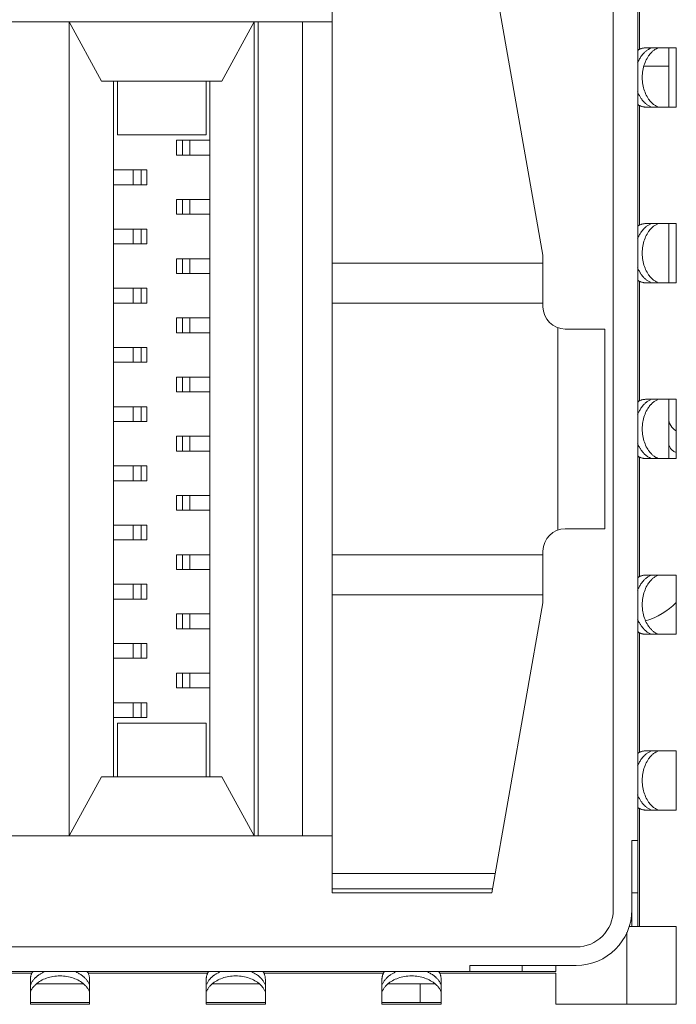
# Model space of a CAD drawing. Units: millimetres. Extents: x -2155 to -1382, y -454 to 66.
# Drawn here: x -1939 to -1930, y -225 to -212 of the extents above; entities that cross this region are included whole.
import ezdxf

# ---------------------------------------------------------------- set-up
doc = ezdxf.new("R2010")
doc.units = ezdxf.units.MM
doc.header["$MEASUREMENT"] = 0
doc.layers.add('cad', color=7, linetype='Continuous')

# ---------------------------------------------------------------- blocks, each defined once
blk = doc.blocks.new('block 10')
at = {"layer": 'cad', "color": 7, "lineweight": 9, "true_color": 0xffffff}
for points in [[(-1930.365, -223.761), (-1930.365, -210.311)], [(-1930.342, -211.906), (-1930.342, -210.311)], [(-1930.695, -210.536), (-1930.695, -223.536)], [(-1934.495, -223.304), (-1934.495, -210.769)], [(-1931.645, -214.686), (-1932.336, -210.769)], [(-1939.645, -211.536), (-1934.495, -211.536)], [(-1938.045, -211.536), (-1937.609, -212.336)], [(-1938.045, -211.536), (-1938.045, -222.536)], [(-1935.982, -212.336), (-1935.545, -211.536)], [(-1935.545, -222.536), (-1935.545, -211.536)], [(-1935.495, -222.536), (-1935.495, -211.536)], [(-1934.895, -222.536), (-1934.895, -211.536)], [(-1930.365, -211.937), (-1930.365, -211.934), (-1930.364, -211.93), (-1930.363, -211.926), (-1930.362, -211.922), (-1930.36, -211.919), (-1930.359, -211.918), (-1930.356, -211.915), (-1930.353, -211.912), (-1930.349, -211.91), (-1930.346, -211.908), (-1930.342, -211.906)], [(-1930.255, -211.886), (-1930.259, -211.886), (-1930.268, -211.887), (-1930.277, -211.888), (-1930.286, -211.889), (-1930.294, -211.89), (-1930.303, -211.892), (-1930.312, -211.895), (-1930.32, -211.897), (-1930.325, -211.899), (-1930.334, -211.902), (-1930.342, -211.906)], [(-1930.307, -211.985), (-1930.304, -211.982), (-1930.301, -211.978), (-1930.298, -211.974), (-1930.295, -211.971), (-1930.292, -211.967), (-1930.289, -211.964), (-1930.286, -211.96), (-1930.283, -211.957), (-1930.28, -211.953), (-1930.276, -211.95)], [(-1930.276, -211.95), (-1930.271, -211.945), (-1930.263, -211.938), (-1930.255, -211.931), (-1930.253, -211.93), (-1930.245, -211.923), (-1930.237, -211.917), (-1930.228, -211.912), (-1930.219, -211.907), (-1930.21, -211.902), (-1930.2, -211.898), (-1930.191, -211.894)], [(-1930.255, -211.886), (-1929.845, -211.886)], [(-1930.218, -211.995), (-1930.215, -211.99), (-1930.211, -211.985), (-1930.208, -211.981), (-1930.204, -211.976), (-1930.2, -211.971), (-1930.197, -211.967), (-1930.193, -211.962), (-1930.189, -211.958), (-1930.185, -211.954), (-1930.181, -211.95)], [(-1930.181, -211.95), (-1930.175, -211.944), (-1930.168, -211.937), (-1930.161, -211.931), (-1930.159, -211.929), (-1930.151, -211.923), (-1930.142, -211.917), (-1930.134, -211.911), (-1930.125, -211.906), (-1930.116, -211.902), (-1930.107, -211.898), (-1930.098, -211.894)], [(-1929.945, -212.686), (-1929.945, -211.886)], [(-1929.845, -212.686), (-1929.845, -211.886)], [(-1930.366, -212.091), (-1930.363, -212.083), (-1930.358, -212.072), (-1930.353, -212.061), (-1930.351, -212.058), (-1930.346, -212.047), (-1930.34, -212.036), (-1930.334, -212.026), (-1930.328, -212.015), (-1930.321, -212.005), (-1930.314, -211.995), (-1930.307, -211.985)], [(-1930.218, -212.578), (-1930.229, -212.561), (-1930.239, -212.544), (-1930.249, -212.526), (-1930.258, -212.507), (-1930.266, -212.487), (-1930.274, -212.467), (-1930.281, -212.446), (-1930.287, -212.425), (-1930.292, -212.403), (-1930.296, -212.381), (-1930.299, -212.358), (-1930.302, -212.335), (-1930.303, -212.312), (-1930.304, -212.288), (-1930.304, -212.286), (-1930.304, -212.284), (-1930.303, -212.261), (-1930.302, -212.238), (-1930.299, -212.215), (-1930.296, -212.192), (-1930.292, -212.17), (-1930.287, -212.148), (-1930.281, -212.126), (-1930.274, -212.106), (-1930.266, -212.085), (-1930.258, -212.066), (-1930.249, -212.047), (-1930.239, -212.029), (-1930.229, -212.011), (-1930.218, -211.995)], [(-1929.945, -212.136), (-1930.282, -212.136)], [(-1935.982, -212.336), (-1937.609, -212.336)], [(-1937.445, -212.336), (-1937.445, -221.736)], [(-1937.395, -213.061), (-1937.395, -212.336)], [(-1936.195, -213.061), (-1936.195, -212.336)], [(-1936.145, -221.736), (-1936.145, -212.336)], [(-1930.314, -212.577), (-1930.317, -212.574), (-1930.323, -212.565), (-1930.329, -212.556), (-1930.332, -212.55), (-1930.338, -212.541), (-1930.343, -212.531), (-1930.348, -212.522), (-1930.353, -212.512), (-1930.357, -212.502), (-1930.362, -212.492), (-1930.366, -212.482)], [(-1930.276, -212.623), (-1930.28, -212.618), (-1930.285, -212.614), (-1930.289, -212.61), (-1930.293, -212.605), (-1930.296, -212.601), (-1930.3, -212.596), (-1930.304, -212.592), (-1930.307, -212.587), (-1930.311, -212.582), (-1930.314, -212.577)], [(-1930.181, -212.623), (-1930.185, -212.619), (-1930.189, -212.615), (-1930.193, -212.61), (-1930.197, -212.606), (-1930.2, -212.601), (-1930.204, -212.597), (-1930.208, -212.592), (-1930.211, -212.588), (-1930.215, -212.583), (-1930.218, -212.578)], [(-1930.342, -212.667), (-1930.345, -212.666), (-1930.348, -212.664), (-1930.351, -212.662), (-1930.351, -212.662), (-1930.354, -212.66), (-1930.356, -212.658), (-1930.358, -212.655), (-1930.36, -212.652), (-1930.362, -212.649), (-1930.364, -212.646), (-1930.364, -212.643)], [(-1930.342, -214.281), (-1930.342, -212.667)], [(-1930.342, -212.667), (-1930.338, -212.669), (-1930.334, -212.671), (-1930.329, -212.672), (-1930.325, -212.674), (-1930.321, -212.675), (-1930.316, -212.677), (-1930.312, -212.678), (-1930.307, -212.679), (-1930.303, -212.68), (-1930.298, -212.682)], [(-1930.298, -212.682), (-1930.294, -212.682), (-1930.29, -212.683), (-1930.286, -212.684), (-1930.281, -212.685), (-1930.277, -212.685), (-1930.273, -212.686), (-1930.268, -212.686), (-1930.264, -212.686), (-1930.26, -212.686), (-1930.255, -212.686)], [(-1930.191, -212.679), (-1930.193, -212.678), (-1930.203, -212.674), (-1930.212, -212.67), (-1930.219, -212.666), (-1930.228, -212.661), (-1930.237, -212.656), (-1930.245, -212.65), (-1930.253, -212.643), (-1930.261, -212.637), (-1930.269, -212.63), (-1930.276, -212.623)], [(-1929.845, -212.686), (-1930.255, -212.686)], [(-1930.098, -212.679), (-1930.1, -212.678), (-1930.11, -212.674), (-1930.119, -212.67), (-1930.125, -212.666), (-1930.134, -212.661), (-1930.142, -212.656), (-1930.151, -212.65), (-1930.159, -212.644), (-1930.166, -212.637), (-1930.174, -212.63), (-1930.181, -212.623)], [(-1937.395, -213.061), (-1936.195, -213.061)], [(-1936.145, -213.136), (-1936.595, -213.136)], [(-1936.595, -213.136), (-1936.595, -213.336)], [(-1936.517, -213.136), (-1936.517, -213.336)], [(-1936.414, -213.336), (-1936.414, -213.136)], [(-1936.145, -213.336), (-1936.595, -213.336)], [(-1936.995, -213.536), (-1937.445, -213.536)], [(-1937.18, -213.536), (-1937.18, -213.736)], [(-1937.073, -213.736), (-1937.073, -213.536)], [(-1936.995, -213.536), (-1936.995, -213.736)], [(-1936.995, -213.736), (-1937.445, -213.736)], [(-1936.145, -213.936), (-1936.595, -213.936)], [(-1936.595, -213.936), (-1936.595, -214.136)], [(-1936.517, -213.936), (-1936.517, -214.136)], [(-1936.414, -214.136), (-1936.414, -213.936)], [(-1936.145, -214.136), (-1936.595, -214.136)], [(-1936.995, -214.336), (-1937.445, -214.336)], [(-1937.18, -214.336), (-1937.18, -214.536)], [(-1937.073, -214.536), (-1937.073, -214.336)], [(-1936.995, -214.336), (-1936.995, -214.536)], [(-1930.365, -214.312), (-1930.365, -214.309), (-1930.364, -214.305), (-1930.363, -214.301), (-1930.362, -214.297), (-1930.36, -214.294), (-1930.359, -214.293), (-1930.356, -214.29), (-1930.353, -214.287), (-1930.349, -214.285), (-1930.346, -214.283), (-1930.342, -214.281)], [(-1930.255, -214.261), (-1930.259, -214.261), (-1930.268, -214.262), (-1930.277, -214.263), (-1930.286, -214.264), (-1930.294, -214.265), (-1930.303, -214.267), (-1930.312, -214.27), (-1930.32, -214.272), (-1930.325, -214.274), (-1930.334, -214.277), (-1930.342, -214.281)], [(-1930.307, -214.36), (-1930.304, -214.357), (-1930.301, -214.353), (-1930.298, -214.349), (-1930.295, -214.346), (-1930.292, -214.342), (-1930.289, -214.339), (-1930.286, -214.335), (-1930.283, -214.332), (-1930.28, -214.328), (-1930.276, -214.325)], [(-1930.276, -214.325), (-1930.271, -214.32), (-1930.263, -214.313), (-1930.255, -214.306), (-1930.253, -214.305), (-1930.245, -214.298), (-1930.237, -214.292), (-1930.228, -214.287), (-1930.219, -214.282), (-1930.21, -214.277), (-1930.2, -214.273), (-1930.191, -214.269)], [(-1930.255, -214.261), (-1929.845, -214.261)], [(-1930.218, -214.37), (-1930.215, -214.365), (-1930.211, -214.36), (-1930.208, -214.356), (-1930.204, -214.351), (-1930.2, -214.346), (-1930.197, -214.342), (-1930.193, -214.337), (-1930.189, -214.333), (-1930.185, -214.329), (-1930.181, -214.325)], [(-1930.181, -214.325), (-1930.175, -214.319), (-1930.168, -214.312), (-1930.161, -214.306), (-1930.159, -214.304), (-1930.151, -214.298), (-1930.142, -214.292), (-1930.134, -214.286), (-1930.125, -214.281), (-1930.116, -214.277), (-1930.107, -214.273), (-1930.098, -214.269)], [(-1929.945, -215.061), (-1929.945, -214.261)], [(-1929.845, -215.061), (-1929.845, -214.261)], [(-1930.366, -214.466), (-1930.363, -214.458), (-1930.358, -214.447), (-1930.353, -214.436), (-1930.351, -214.433), (-1930.346, -214.422), (-1930.34, -214.411), (-1930.334, -214.401), (-1930.328, -214.39), (-1930.321, -214.38), (-1930.314, -214.37), (-1930.307, -214.36)], [(-1930.218, -214.953), (-1930.229, -214.936), (-1930.239, -214.919), (-1930.249, -214.901), (-1930.258, -214.882), (-1930.266, -214.862), (-1930.274, -214.842), (-1930.281, -214.821), (-1930.287, -214.8), (-1930.292, -214.778), (-1930.296, -214.756), (-1930.299, -214.733), (-1930.302, -214.71), (-1930.303, -214.687), (-1930.304, -214.663), (-1930.304, -214.661), (-1930.304, -214.659), (-1930.303, -214.636), (-1930.302, -214.613), (-1930.299, -214.59), (-1930.296, -214.567), (-1930.292, -214.545), (-1930.287, -214.523), (-1930.281, -214.501), (-1930.274, -214.481), (-1930.266, -214.46), (-1930.258, -214.441), (-1930.249, -214.422), (-1930.239, -214.404), (-1930.229, -214.386), (-1930.218, -214.37)], [(-1936.995, -214.536), (-1937.445, -214.536)], [(-1936.145, -214.736), (-1936.595, -214.736)], [(-1936.595, -214.736), (-1936.595, -214.936)], [(-1936.517, -214.736), (-1936.517, -214.936)], [(-1936.414, -214.936), (-1936.414, -214.736)], [(-1931.645, -215.386), (-1931.645, -214.686)], [(-1931.645, -214.796), (-1934.495, -214.796)], [(-1930.314, -214.952), (-1930.317, -214.949), (-1930.323, -214.94), (-1930.329, -214.931), (-1930.332, -214.925), (-1930.338, -214.916), (-1930.343, -214.906), (-1930.348, -214.897), (-1930.353, -214.887), (-1930.357, -214.877), (-1930.362, -214.867), (-1930.366, -214.857)], [(-1936.145, -214.936), (-1936.595, -214.936)], [(-1930.276, -214.998), (-1930.28, -214.993), (-1930.285, -214.989), (-1930.289, -214.985), (-1930.293, -214.98), (-1930.296, -214.976), (-1930.3, -214.971), (-1930.304, -214.967), (-1930.307, -214.962), (-1930.311, -214.957), (-1930.314, -214.952)], [(-1930.191, -215.054), (-1930.193, -215.053), (-1930.203, -215.049), (-1930.212, -215.045), (-1930.219, -215.041), (-1930.228, -215.036), (-1930.237, -215.031), (-1930.245, -215.025), (-1930.253, -215.018), (-1930.261, -215.012), (-1930.269, -215.005), (-1930.276, -214.998)], [(-1930.181, -214.998), (-1930.185, -214.994), (-1930.189, -214.99), (-1930.193, -214.985), (-1930.197, -214.981), (-1930.2, -214.976), (-1930.204, -214.972), (-1930.208, -214.967), (-1930.211, -214.963), (-1930.215, -214.958), (-1930.218, -214.953)], [(-1930.098, -215.054), (-1930.1, -215.053), (-1930.11, -215.049), (-1930.119, -215.045), (-1930.125, -215.041), (-1930.134, -215.036), (-1930.142, -215.031), (-1930.151, -215.025), (-1930.159, -215.019), (-1930.166, -215.012), (-1930.174, -215.005), (-1930.181, -214.998)], [(-1936.995, -215.136), (-1937.445, -215.136)], [(-1937.18, -215.136), (-1937.18, -215.336)], [(-1937.073, -215.336), (-1937.073, -215.136)], [(-1936.995, -215.136), (-1936.995, -215.336)], [(-1930.342, -215.042), (-1930.345, -215.041), (-1930.348, -215.039), (-1930.351, -215.037), (-1930.351, -215.037), (-1930.354, -215.035), (-1930.356, -215.033), (-1930.358, -215.03), (-1930.36, -215.027), (-1930.362, -215.024), (-1930.364, -215.021), (-1930.364, -215.018)], [(-1930.342, -216.656), (-1930.342, -215.042)], [(-1930.342, -215.042), (-1930.338, -215.044), (-1930.334, -215.046), (-1930.329, -215.047), (-1930.325, -215.049), (-1930.321, -215.05), (-1930.316, -215.052), (-1930.312, -215.053), (-1930.307, -215.054), (-1930.303, -215.055), (-1930.298, -215.057)], [(-1930.298, -215.057), (-1930.294, -215.057), (-1930.29, -215.058), (-1930.286, -215.059), (-1930.281, -215.06), (-1930.277, -215.06), (-1930.273, -215.061), (-1930.268, -215.061), (-1930.264, -215.061), (-1930.26, -215.061), (-1930.255, -215.061)], [(-1929.845, -215.061), (-1930.255, -215.061)], [(-1936.995, -215.336), (-1937.445, -215.336)], [(-1934.495, -215.336), (-1931.645, -215.336)], [(-1936.145, -215.536), (-1936.595, -215.536)], [(-1936.595, -215.536), (-1936.595, -215.736)], [(-1936.517, -215.536), (-1936.517, -215.736)], [(-1936.414, -215.736), (-1936.414, -215.536)], [(-1931.445, -218.404), (-1931.445, -215.669)], [(-1936.145, -215.736), (-1936.595, -215.736)], [(-1930.811, -215.686), (-1931.345, -215.686)], [(-1930.811, -215.686), (-1930.811, -218.386)], [(-1936.995, -215.936), (-1937.445, -215.936)], [(-1937.18, -215.936), (-1937.18, -216.136)], [(-1937.073, -216.136), (-1937.073, -215.936)], [(-1936.995, -215.936), (-1936.995, -216.136)], [(-1936.995, -216.136), (-1937.445, -216.136)], [(-1936.145, -216.336), (-1936.595, -216.336)], [(-1936.595, -216.336), (-1936.595, -216.536)], [(-1936.517, -216.336), (-1936.517, -216.536)], [(-1936.414, -216.536), (-1936.414, -216.336)], [(-1936.145, -216.536), (-1936.595, -216.536)], [(-1936.995, -216.736), (-1937.445, -216.736)], [(-1937.18, -216.736), (-1937.18, -216.936)], [(-1937.073, -216.936), (-1937.073, -216.736)], [(-1936.995, -216.736), (-1936.995, -216.936)], [(-1930.366, -216.841), (-1930.363, -216.833), (-1930.358, -216.822), (-1930.353, -216.811), (-1930.351, -216.808), (-1930.346, -216.797), (-1930.34, -216.786), (-1930.334, -216.776), (-1930.328, -216.765), (-1930.321, -216.755), (-1930.314, -216.745), (-1930.307, -216.735)], [(-1930.365, -216.687), (-1930.365, -216.684), (-1930.364, -216.68), (-1930.363, -216.676), (-1930.362, -216.672), (-1930.36, -216.669), (-1930.359, -216.668), (-1930.356, -216.665), (-1930.353, -216.662), (-1930.349, -216.66), (-1930.346, -216.658), (-1930.342, -216.656)], [(-1930.255, -216.636), (-1930.259, -216.636), (-1930.268, -216.637), (-1930.277, -216.638), (-1930.286, -216.639), (-1930.294, -216.64), (-1930.303, -216.642), (-1930.312, -216.645), (-1930.32, -216.647), (-1930.325, -216.649), (-1930.334, -216.652), (-1930.342, -216.656)], [(-1930.307, -216.735), (-1930.304, -216.732), (-1930.301, -216.728), (-1930.298, -216.724), (-1930.295, -216.721), (-1930.292, -216.717), (-1930.289, -216.714), (-1930.286, -216.71), (-1930.283, -216.707), (-1930.28, -216.703), (-1930.276, -216.7)], [(-1930.218, -217.328), (-1930.229, -217.311), (-1930.239, -217.294), (-1930.249, -217.276), (-1930.258, -217.257), (-1930.266, -217.237), (-1930.274, -217.217), (-1930.281, -217.196), (-1930.287, -217.175), (-1930.292, -217.153), (-1930.296, -217.131), (-1930.299, -217.108), (-1930.302, -217.085), (-1930.303, -217.062), (-1930.304, -217.038), (-1930.304, -217.036), (-1930.304, -217.034), (-1930.303, -217.011), (-1930.302, -216.988), (-1930.299, -216.965), (-1930.296, -216.942), (-1930.292, -216.92), (-1930.287, -216.898), (-1930.281, -216.876), (-1930.274, -216.856), (-1930.266, -216.835), (-1930.258, -216.816), (-1930.249, -216.797), (-1930.239, -216.779), (-1930.229, -216.761), (-1930.218, -216.745)], [(-1930.276, -216.7), (-1930.271, -216.695), (-1930.263, -216.688), (-1930.255, -216.681), (-1930.253, -216.68), (-1930.245, -216.673), (-1930.237, -216.667), (-1930.228, -216.662), (-1930.219, -216.657), (-1930.21, -216.652), (-1930.2, -216.648), (-1930.191, -216.644)], [(-1930.255, -216.636), (-1929.845, -216.636)], [(-1930.218, -216.745), (-1930.215, -216.74), (-1930.211, -216.735), (-1930.208, -216.731), (-1930.204, -216.726), (-1930.2, -216.721), (-1930.197, -216.717), (-1930.193, -216.712), (-1930.189, -216.708), (-1930.185, -216.704), (-1930.181, -216.7)], [(-1930.181, -216.7), (-1930.175, -216.694), (-1930.168, -216.687), (-1930.161, -216.681), (-1930.159, -216.679), (-1930.151, -216.673), (-1930.142, -216.667), (-1930.134, -216.661), (-1930.125, -216.656), (-1930.116, -216.652), (-1930.107, -216.648), (-1930.098, -216.644)], [(-1929.945, -216.891), (-1929.945, -216.636)], [(-1929.845, -217.436), (-1929.845, -216.636)], [(-1936.995, -216.936), (-1937.445, -216.936)], [(-1929.945, -217.436), (-1929.945, -216.911)], [(-1936.145, -217.136), (-1936.595, -217.136)], [(-1936.595, -217.136), (-1936.595, -217.336)], [(-1936.517, -217.136), (-1936.517, -217.336)], [(-1936.414, -217.336), (-1936.414, -217.136)], [(-1930.314, -217.327), (-1930.317, -217.324), (-1930.323, -217.315), (-1930.329, -217.306), (-1930.332, -217.3), (-1930.338, -217.291), (-1930.343, -217.281), (-1930.348, -217.272), (-1930.353, -217.262), (-1930.357, -217.252), (-1930.362, -217.242), (-1930.366, -217.232)], [(-1929.845, -217.355), (-1929.854, -217.352), (-1929.866, -217.346), (-1929.877, -217.34), (-1929.887, -217.333), (-1929.896, -217.326), (-1929.905, -217.317), (-1929.913, -217.308), (-1929.921, -217.299), (-1929.928, -217.289), (-1929.933, -217.28), (-1929.937, -217.27), (-1929.941, -217.26), (-1929.943, -217.251), (-1929.945, -217.242), (-1929.945, -217.233)], [(-1936.145, -217.336), (-1936.595, -217.336)], [(-1930.342, -217.417), (-1930.345, -217.416), (-1930.348, -217.414), (-1930.351, -217.412), (-1930.351, -217.412), (-1930.354, -217.41), (-1930.356, -217.408), (-1930.358, -217.405), (-1930.36, -217.402), (-1930.362, -217.399), (-1930.364, -217.396), (-1930.364, -217.393)], [(-1930.276, -217.373), (-1930.28, -217.368), (-1930.285, -217.364), (-1930.289, -217.36), (-1930.293, -217.355), (-1930.296, -217.351), (-1930.3, -217.346), (-1930.304, -217.342), (-1930.307, -217.337), (-1930.311, -217.332), (-1930.314, -217.327)], [(-1930.191, -217.429), (-1930.193, -217.428), (-1930.203, -217.424), (-1930.212, -217.42), (-1930.219, -217.416), (-1930.228, -217.411), (-1930.237, -217.406), (-1930.245, -217.4), (-1930.253, -217.393), (-1930.261, -217.387), (-1930.269, -217.38), (-1930.276, -217.373)], [(-1930.181, -217.373), (-1930.185, -217.369), (-1930.189, -217.365), (-1930.193, -217.36), (-1930.197, -217.356), (-1930.2, -217.351), (-1930.204, -217.347), (-1930.208, -217.342), (-1930.211, -217.338), (-1930.215, -217.333), (-1930.218, -217.328)], [(-1930.098, -217.429), (-1930.1, -217.428), (-1930.11, -217.424), (-1930.119, -217.42), (-1930.125, -217.416), (-1930.134, -217.411), (-1930.142, -217.406), (-1930.151, -217.4), (-1930.159, -217.394), (-1930.166, -217.387), (-1930.174, -217.38), (-1930.181, -217.373)], [(-1936.995, -217.536), (-1937.445, -217.536)], [(-1937.18, -217.536), (-1937.18, -217.736)], [(-1937.073, -217.736), (-1937.073, -217.536)], [(-1936.995, -217.536), (-1936.995, -217.736)], [(-1930.342, -219.031), (-1930.342, -217.417)], [(-1930.342, -217.417), (-1930.338, -217.419), (-1930.334, -217.421), (-1930.329, -217.422), (-1930.325, -217.424), (-1930.321, -217.425), (-1930.316, -217.427), (-1930.312, -217.428), (-1930.307, -217.429), (-1930.303, -217.43), (-1930.298, -217.432)], [(-1930.298, -217.432), (-1930.294, -217.432), (-1930.29, -217.433), (-1930.286, -217.434), (-1930.281, -217.435), (-1930.277, -217.435), (-1930.273, -217.436), (-1930.268, -217.436), (-1930.264, -217.436), (-1930.26, -217.436), (-1930.255, -217.436)], [(-1929.845, -217.436), (-1930.255, -217.436)], [(-1936.995, -217.736), (-1937.445, -217.736)], [(-1936.145, -217.936), (-1936.595, -217.936)], [(-1936.595, -217.936), (-1936.595, -218.136)], [(-1936.517, -217.936), (-1936.517, -218.136)], [(-1936.414, -218.136), (-1936.414, -217.936)], [(-1936.145, -218.136), (-1936.595, -218.136)], [(-1936.995, -218.336), (-1937.445, -218.336)], [(-1937.18, -218.336), (-1937.18, -218.536)], [(-1937.073, -218.536), (-1937.073, -218.336)], [(-1936.995, -218.336), (-1936.995, -218.536)], [(-1930.811, -218.386), (-1931.345, -218.386)], [(-1936.995, -218.536), (-1937.445, -218.536)], [(-1936.145, -218.736), (-1936.595, -218.736)], [(-1936.595, -218.736), (-1936.595, -218.936)], [(-1936.517, -218.736), (-1936.517, -218.936)], [(-1936.414, -218.936), (-1936.414, -218.736)], [(-1931.645, -218.736), (-1934.495, -218.736)], [(-1931.645, -219.386), (-1931.645, -218.686)], [(-1936.145, -218.936), (-1936.595, -218.936)], [(-1936.995, -219.136), (-1937.445, -219.136)], [(-1937.18, -219.136), (-1937.18, -219.336)], [(-1937.073, -219.336), (-1937.073, -219.136)], [(-1936.995, -219.136), (-1936.995, -219.336)], [(-1930.366, -219.216), (-1930.363, -219.208), (-1930.358, -219.197), (-1930.353, -219.186), (-1930.351, -219.183), (-1930.346, -219.172), (-1930.34, -219.161), (-1930.334, -219.151), (-1930.328, -219.14), (-1930.321, -219.13), (-1930.314, -219.12), (-1930.307, -219.11)], [(-1930.365, -219.062), (-1930.365, -219.059), (-1930.364, -219.055), (-1930.363, -219.051), (-1930.362, -219.047), (-1930.36, -219.044), (-1930.359, -219.043), (-1930.356, -219.04), (-1930.353, -219.037), (-1930.349, -219.035), (-1930.346, -219.033), (-1930.342, -219.031)], [(-1930.255, -219.011), (-1930.259, -219.011), (-1930.268, -219.012), (-1930.277, -219.013), (-1930.286, -219.014), (-1930.294, -219.015), (-1930.303, -219.017), (-1930.312, -219.02), (-1930.32, -219.022), (-1930.325, -219.024), (-1930.334, -219.027), (-1930.342, -219.031)], [(-1930.307, -219.11), (-1930.304, -219.107), (-1930.301, -219.103), (-1930.298, -219.099), (-1930.295, -219.096), (-1930.292, -219.092), (-1930.289, -219.089), (-1930.286, -219.085), (-1930.283, -219.082), (-1930.28, -219.078), (-1930.276, -219.075)], [(-1930.218, -219.703), (-1930.229, -219.686), (-1930.239, -219.669), (-1930.249, -219.651), (-1930.258, -219.632), (-1930.266, -219.612), (-1930.274, -219.592), (-1930.281, -219.571), (-1930.287, -219.55), (-1930.292, -219.528), (-1930.296, -219.506), (-1930.299, -219.483), (-1930.302, -219.46), (-1930.303, -219.437), (-1930.304, -219.413), (-1930.304, -219.411), (-1930.304, -219.409), (-1930.303, -219.386), (-1930.302, -219.363), (-1930.299, -219.34), (-1930.296, -219.317), (-1930.292, -219.295), (-1930.287, -219.273), (-1930.281, -219.251), (-1930.274, -219.231), (-1930.266, -219.21), (-1930.258, -219.191), (-1930.249, -219.172), (-1930.239, -219.154), (-1930.229, -219.136), (-1930.218, -219.12)], [(-1930.276, -219.075), (-1930.271, -219.07), (-1930.263, -219.063), (-1930.255, -219.056), (-1930.253, -219.055), (-1930.245, -219.048), (-1930.237, -219.042), (-1930.228, -219.037), (-1930.219, -219.032), (-1930.21, -219.027), (-1930.2, -219.023), (-1930.191, -219.019)], [(-1930.255, -219.011), (-1929.845, -219.011)], [(-1930.218, -219.12), (-1930.215, -219.115), (-1930.211, -219.11), (-1930.208, -219.106), (-1930.204, -219.101), (-1930.2, -219.096), (-1930.197, -219.092), (-1930.193, -219.087), (-1930.189, -219.083), (-1930.185, -219.079), (-1930.181, -219.075)], [(-1930.181, -219.075), (-1930.175, -219.069), (-1930.168, -219.062), (-1930.161, -219.056), (-1930.159, -219.054), (-1930.151, -219.048), (-1930.142, -219.042), (-1930.134, -219.036), (-1930.125, -219.031), (-1930.116, -219.027), (-1930.107, -219.023), (-1930.098, -219.019)], [(-1929.845, -219.811), (-1929.845, -219.011)], [(-1936.995, -219.336), (-1937.445, -219.336)], [(-1934.495, -219.277), (-1931.645, -219.277)], [(-1932.336, -223.304), (-1931.645, -219.386)], [(-1936.145, -219.536), (-1936.595, -219.536)], [(-1936.595, -219.536), (-1936.595, -219.736)], [(-1936.517, -219.536), (-1936.517, -219.736)], [(-1936.414, -219.736), (-1936.414, -219.536)], [(-1930.314, -219.702), (-1930.317, -219.699), (-1930.323, -219.69), (-1930.329, -219.681), (-1930.332, -219.675), (-1930.338, -219.666), (-1930.343, -219.656), (-1930.348, -219.647), (-1930.353, -219.637), (-1930.357, -219.627), (-1930.362, -219.617), (-1930.366, -219.607)], [(-1936.145, -219.736), (-1936.595, -219.736)], [(-1930.342, -219.792), (-1930.345, -219.791), (-1930.348, -219.789), (-1930.351, -219.787), (-1930.351, -219.787), (-1930.354, -219.785), (-1930.356, -219.783), (-1930.358, -219.78), (-1930.36, -219.777), (-1930.362, -219.774), (-1930.364, -219.771), (-1930.364, -219.768)], [(-1930.342, -221.406), (-1930.342, -219.792)], [(-1930.342, -219.792), (-1930.338, -219.794), (-1930.334, -219.796), (-1930.329, -219.797), (-1930.325, -219.799), (-1930.321, -219.8), (-1930.316, -219.802), (-1930.312, -219.803), (-1930.307, -219.804), (-1930.303, -219.805), (-1930.298, -219.807)], [(-1930.276, -219.748), (-1930.28, -219.743), (-1930.285, -219.739), (-1930.289, -219.735), (-1930.293, -219.73), (-1930.296, -219.726), (-1930.3, -219.721), (-1930.304, -219.717), (-1930.307, -219.712), (-1930.311, -219.707), (-1930.314, -219.702)], [(-1930.191, -219.804), (-1930.193, -219.803), (-1930.203, -219.799), (-1930.212, -219.795), (-1930.219, -219.791), (-1930.228, -219.786), (-1930.237, -219.781), (-1930.245, -219.775), (-1930.253, -219.768), (-1930.261, -219.762), (-1930.269, -219.755), (-1930.276, -219.748)], [(-1930.181, -219.748), (-1930.185, -219.744), (-1930.189, -219.74), (-1930.193, -219.735), (-1930.197, -219.731), (-1930.2, -219.726), (-1930.204, -219.722), (-1930.208, -219.717), (-1930.211, -219.713), (-1930.215, -219.708), (-1930.218, -219.703)], [(-1930.098, -219.804), (-1930.1, -219.803), (-1930.11, -219.799), (-1930.119, -219.795), (-1930.125, -219.791), (-1930.134, -219.786), (-1930.142, -219.781), (-1930.151, -219.775), (-1930.159, -219.769), (-1930.166, -219.762), (-1930.174, -219.755), (-1930.181, -219.748)], [(-1936.995, -219.936), (-1937.445, -219.936)], [(-1937.18, -219.936), (-1937.18, -220.136)], [(-1937.073, -220.136), (-1937.073, -219.936)], [(-1936.995, -219.936), (-1936.995, -220.136)], [(-1930.298, -219.807), (-1930.294, -219.807), (-1930.29, -219.808), (-1930.286, -219.809), (-1930.281, -219.81), (-1930.277, -219.81), (-1930.273, -219.811), (-1930.268, -219.811), (-1930.264, -219.811), (-1930.26, -219.811), (-1930.255, -219.811)], [(-1929.845, -219.811), (-1930.255, -219.811)], [(-1936.995, -220.136), (-1937.445, -220.136)], [(-1936.145, -220.336), (-1936.595, -220.336)], [(-1936.595, -220.336), (-1936.595, -220.536)], [(-1936.517, -220.336), (-1936.517, -220.536)], [(-1936.414, -220.536), (-1936.414, -220.336)], [(-1936.145, -220.536), (-1936.595, -220.536)], [(-1936.995, -220.736), (-1937.445, -220.736)], [(-1937.18, -220.736), (-1937.18, -220.936)], [(-1937.073, -220.936), (-1937.073, -220.736)], [(-1936.995, -220.736), (-1936.995, -220.936)], [(-1936.995, -220.936), (-1937.445, -220.936)], [(-1936.195, -221.011), (-1937.395, -221.011)], [(-1937.395, -221.011), (-1937.395, -221.736)], [(-1936.195, -221.736), (-1936.195, -221.011)], [(-1930.255, -221.386), (-1930.259, -221.386), (-1930.268, -221.387), (-1930.277, -221.388), (-1930.286, -221.389), (-1930.294, -221.39), (-1930.303, -221.392), (-1930.312, -221.395), (-1930.32, -221.397), (-1930.325, -221.399), (-1930.334, -221.402), (-1930.342, -221.406)], [(-1930.276, -221.45), (-1930.271, -221.445), (-1930.263, -221.438), (-1930.255, -221.431), (-1930.253, -221.43), (-1930.245, -221.423), (-1930.237, -221.417), (-1930.228, -221.412), (-1930.219, -221.407), (-1930.21, -221.402), (-1930.2, -221.398), (-1930.191, -221.394)], [(-1930.255, -221.386), (-1929.845, -221.386)], [(-1930.181, -221.45), (-1930.175, -221.444), (-1930.168, -221.437), (-1930.161, -221.431), (-1930.159, -221.429), (-1930.151, -221.423), (-1930.142, -221.417), (-1930.134, -221.411), (-1930.125, -221.406), (-1930.116, -221.402), (-1930.107, -221.398), (-1930.098, -221.394)], [(-1929.845, -222.186), (-1929.845, -221.386)], [(-1930.366, -221.591), (-1930.363, -221.583), (-1930.358, -221.572), (-1930.353, -221.561), (-1930.351, -221.558), (-1930.346, -221.547), (-1930.34, -221.536), (-1930.334, -221.526), (-1930.328, -221.515), (-1930.321, -221.505), (-1930.314, -221.495), (-1930.307, -221.485)], [(-1930.342, -221.406), (-1930.345, -221.407), (-1930.348, -221.409), (-1930.351, -221.411), (-1930.351, -221.411), (-1930.354, -221.413), (-1930.356, -221.415), (-1930.358, -221.418), (-1930.36, -221.42), (-1930.362, -221.423), (-1930.364, -221.426), (-1930.364, -221.43)], [(-1930.307, -221.485), (-1930.304, -221.482), (-1930.301, -221.478), (-1930.298, -221.474), (-1930.295, -221.471), (-1930.292, -221.467), (-1930.289, -221.464), (-1930.286, -221.46), (-1930.283, -221.457), (-1930.28, -221.453), (-1930.276, -221.45)], [(-1930.218, -222.078), (-1930.229, -222.061), (-1930.239, -222.044), (-1930.249, -222.026), (-1930.258, -222.007), (-1930.266, -221.987), (-1930.274, -221.967), (-1930.281, -221.946), (-1930.287, -221.925), (-1930.292, -221.903), (-1930.296, -221.881), (-1930.299, -221.858), (-1930.302, -221.835), (-1930.303, -221.812), (-1930.304, -221.788), (-1930.304, -221.786), (-1930.304, -221.784), (-1930.303, -221.761), (-1930.302, -221.738), (-1930.299, -221.715), (-1930.296, -221.692), (-1930.292, -221.67), (-1930.287, -221.648), (-1930.281, -221.626), (-1930.274, -221.606), (-1930.266, -221.585), (-1930.258, -221.566), (-1930.249, -221.547), (-1930.239, -221.529), (-1930.229, -221.511), (-1930.218, -221.495)], [(-1930.218, -221.495), (-1930.215, -221.49), (-1930.211, -221.485), (-1930.208, -221.481), (-1930.204, -221.476), (-1930.2, -221.471), (-1930.197, -221.467), (-1930.193, -221.462), (-1930.189, -221.458), (-1930.185, -221.454), (-1930.181, -221.45)], [(-1937.609, -221.736), (-1938.045, -222.536)], [(-1937.609, -221.736), (-1935.982, -221.736)], [(-1935.545, -222.536), (-1935.982, -221.736)], [(-1930.314, -222.077), (-1930.317, -222.074), (-1930.323, -222.065), (-1930.329, -222.056), (-1930.332, -222.05), (-1930.338, -222.041), (-1930.343, -222.031), (-1930.348, -222.022), (-1930.353, -222.012), (-1930.357, -222.002), (-1930.362, -221.992), (-1930.366, -221.982)], [(-1930.365, -222.136), (-1930.365, -222.139), (-1930.364, -222.143), (-1930.363, -222.147), (-1930.362, -222.15), (-1930.36, -222.154), (-1930.359, -222.155), (-1930.356, -222.158), (-1930.353, -222.161), (-1930.349, -222.163), (-1930.346, -222.165), (-1930.342, -222.167)], [(-1930.342, -223.761), (-1930.342, -222.167)], [(-1930.342, -222.167), (-1930.338, -222.169), (-1930.334, -222.171), (-1930.329, -222.172), (-1930.325, -222.174), (-1930.321, -222.175), (-1930.316, -222.177), (-1930.312, -222.178), (-1930.307, -222.179), (-1930.303, -222.18), (-1930.298, -222.182)], [(-1930.276, -222.123), (-1930.28, -222.118), (-1930.285, -222.114), (-1930.289, -222.11), (-1930.293, -222.105), (-1930.296, -222.101), (-1930.3, -222.096), (-1930.304, -222.092), (-1930.307, -222.087), (-1930.311, -222.082), (-1930.314, -222.077)], [(-1930.298, -222.182), (-1930.294, -222.182), (-1930.29, -222.183), (-1930.286, -222.184), (-1930.281, -222.185), (-1930.277, -222.185), (-1930.273, -222.186), (-1930.268, -222.186), (-1930.264, -222.186), (-1930.26, -222.186), (-1930.255, -222.186)], [(-1930.191, -222.179), (-1930.193, -222.178), (-1930.203, -222.174), (-1930.212, -222.17), (-1930.219, -222.166), (-1930.228, -222.161), (-1930.237, -222.156), (-1930.245, -222.15), (-1930.253, -222.143), (-1930.261, -222.137), (-1930.269, -222.13), (-1930.276, -222.123)], [(-1929.845, -222.186), (-1930.255, -222.186)], [(-1930.181, -222.123), (-1930.185, -222.119), (-1930.189, -222.115), (-1930.193, -222.11), (-1930.197, -222.106), (-1930.2, -222.101), (-1930.204, -222.097), (-1930.208, -222.092), (-1930.211, -222.088), (-1930.215, -222.083), (-1930.218, -222.078)], [(-1930.098, -222.179), (-1930.1, -222.178), (-1930.11, -222.174), (-1930.119, -222.17), (-1930.125, -222.166), (-1930.134, -222.161), (-1930.142, -222.156), (-1930.151, -222.15), (-1930.159, -222.144), (-1930.166, -222.137), (-1930.174, -222.13), (-1930.181, -222.123)], [(-1939.645, -222.536), (-1934.495, -222.536)], [(-1930.445, -222.597), (-1930.365, -222.597)], [(-1930.445, -223.761), (-1930.445, -222.597)], [(-1934.495, -223.043), (-1932.29, -223.043)], [(-1932.326, -223.25), (-1934.495, -223.25)], [(-1932.336, -223.304), (-1934.495, -223.304)], [(-1930.365, -223.304), (-1930.445, -223.304)], [(-1930.451, -223.761), (-1930.48, -223.761)], [(-1929.845, -223.761), (-1930.445, -223.761)], [(-1929.845, -224.811), (-1929.845, -223.761)], [(-1930.51, -223.836), (-1930.51, -224.811)], [(-1940.195, -224.036), (-1931.195, -224.036)], [(-1932.634, -224.286), (-1931.195, -224.286)], [(-1932.634, -224.366), (-1932.634, -224.286)], [(-1931.927, -224.286), (-1931.927, -224.366)], [(-1931.47, -224.366), (-1931.47, -224.286)], [(-1931.47, -224.366), (-1954.42, -224.366)], [(-1940.165, -224.389), (-1938.551, -224.389)], [(-1938.565, -224.433), (-1938.566, -224.437), (-1938.567, -224.442), (-1938.568, -224.446), (-1938.568, -224.45), (-1938.569, -224.455), (-1938.569, -224.459), (-1938.57, -224.463), (-1938.57, -224.468), (-1938.57, -224.472), (-1938.57, -224.476)], [(-1938.551, -224.389), (-1938.553, -224.394), (-1938.554, -224.398), (-1938.556, -224.402), (-1938.558, -224.407), (-1938.559, -224.411), (-1938.56, -224.415), (-1938.562, -224.42), (-1938.563, -224.424), (-1938.564, -224.429), (-1938.565, -224.433)], [(-1938.562, -224.541), (-1938.561, -224.538), (-1938.558, -224.528), (-1938.553, -224.519), (-1938.55, -224.513), (-1938.545, -224.504), (-1938.539, -224.495), (-1938.533, -224.486), (-1938.527, -224.478), (-1938.52, -224.47), (-1938.514, -224.463), (-1938.506, -224.455)], [(-1938.551, -224.389), (-1938.549, -224.387), (-1938.548, -224.384), (-1938.546, -224.381), (-1938.546, -224.381), (-1938.544, -224.378), (-1938.541, -224.375), (-1938.539, -224.373), (-1938.536, -224.371), (-1938.533, -224.369), (-1938.53, -224.368), (-1938.527, -224.367)], [(-1938.506, -224.455), (-1938.502, -224.451), (-1938.498, -224.447), (-1938.494, -224.443), (-1938.489, -224.439), (-1938.485, -224.435), (-1938.48, -224.431), (-1938.475, -224.428), (-1938.471, -224.424), (-1938.466, -224.421), (-1938.461, -224.417)], [(-1938.462, -224.514), (-1938.445, -224.502), (-1938.428, -224.492), (-1938.409, -224.482), (-1938.391, -224.473), (-1938.371, -224.465), (-1938.351, -224.458), (-1938.33, -224.451), (-1938.309, -224.445), (-1938.287, -224.44), (-1938.265, -224.436), (-1938.242, -224.432), (-1938.219, -224.43), (-1938.196, -224.428), (-1938.172, -224.428), (-1938.17, -224.428), (-1938.168, -224.428), (-1938.145, -224.428), (-1938.121, -224.43), (-1938.098, -224.432), (-1938.076, -224.436), (-1938.053, -224.44), (-1938.031, -224.445), (-1938.01, -224.451), (-1937.989, -224.458), (-1937.969, -224.465), (-1937.95, -224.473), (-1937.931, -224.482), (-1937.913, -224.492), (-1937.895, -224.502), (-1937.879, -224.514)], [(-1938.461, -224.417), (-1938.458, -224.415), (-1938.449, -224.409), (-1938.44, -224.403), (-1938.434, -224.399), (-1938.425, -224.394), (-1938.415, -224.389), (-1938.405, -224.384), (-1938.396, -224.379), (-1938.386, -224.374), (-1938.376, -224.37), (-1938.366, -224.366)], [(-1937.975, -224.366), (-1937.967, -224.369), (-1937.956, -224.374), (-1937.945, -224.379), (-1937.941, -224.38), (-1937.931, -224.386), (-1937.92, -224.392), (-1937.909, -224.398), (-1937.899, -224.404), (-1937.889, -224.41), (-1937.879, -224.417), (-1937.869, -224.424)], [(-1937.869, -224.424), (-1937.865, -224.427), (-1937.862, -224.43), (-1937.858, -224.433), (-1937.855, -224.436), (-1937.851, -224.439), (-1937.847, -224.442), (-1937.844, -224.445), (-1937.841, -224.449), (-1937.837, -224.452), (-1937.834, -224.455)], [(-1937.834, -224.455), (-1937.829, -224.461), (-1937.822, -224.468), (-1937.815, -224.476), (-1937.813, -224.478), (-1937.807, -224.486), (-1937.801, -224.495), (-1937.795, -224.504), (-1937.79, -224.513), (-1937.786, -224.522), (-1937.782, -224.531), (-1937.778, -224.541)], [(-1937.82, -224.366), (-1937.818, -224.366), (-1937.814, -224.367), (-1937.81, -224.368), (-1937.806, -224.37), (-1937.803, -224.372), (-1937.801, -224.373), (-1937.798, -224.376), (-1937.796, -224.379), (-1937.793, -224.382), (-1937.791, -224.386), (-1937.79, -224.389)], [(-1937.79, -224.389), (-1936.176, -224.389)], [(-1937.77, -224.476), (-1937.77, -224.473), (-1937.771, -224.464), (-1937.771, -224.455), (-1937.773, -224.446), (-1937.774, -224.437), (-1937.776, -224.428), (-1937.778, -224.42), (-1937.781, -224.411), (-1937.783, -224.406), (-1937.786, -224.398), (-1937.79, -224.389)], [(-1936.19, -224.433), (-1936.191, -224.437), (-1936.192, -224.442), (-1936.193, -224.446), (-1936.193, -224.45), (-1936.194, -224.455), (-1936.194, -224.459), (-1936.195, -224.463), (-1936.195, -224.468), (-1936.195, -224.472), (-1936.195, -224.476)], [(-1936.176, -224.389), (-1936.178, -224.394), (-1936.179, -224.398), (-1936.181, -224.402), (-1936.183, -224.407), (-1936.184, -224.411), (-1936.186, -224.415), (-1936.187, -224.42), (-1936.188, -224.424), (-1936.189, -224.429), (-1936.19, -224.433)], [(-1936.187, -224.541), (-1936.186, -224.538), (-1936.183, -224.528), (-1936.178, -224.519), (-1936.175, -224.513), (-1936.17, -224.504), (-1936.164, -224.495), (-1936.158, -224.486), (-1936.152, -224.478), (-1936.145, -224.47), (-1936.139, -224.463), (-1936.131, -224.455)], [(-1936.176, -224.389), (-1936.174, -224.387), (-1936.173, -224.384), (-1936.171, -224.381), (-1936.171, -224.381), (-1936.169, -224.378), (-1936.166, -224.375), (-1936.164, -224.373), (-1936.161, -224.371), (-1936.158, -224.369), (-1936.155, -224.368), (-1936.152, -224.367)], [(-1936.131, -224.455), (-1936.127, -224.451), (-1936.123, -224.447), (-1936.119, -224.443), (-1936.114, -224.439), (-1936.11, -224.435), (-1936.105, -224.431), (-1936.1, -224.428), (-1936.096, -224.424), (-1936.091, -224.421), (-1936.086, -224.417)], [(-1936.087, -224.514), (-1936.07, -224.502), (-1936.053, -224.492), (-1936.034, -224.482), (-1936.016, -224.473), (-1935.996, -224.465), (-1935.976, -224.458), (-1935.955, -224.451), (-1935.934, -224.445), (-1935.912, -224.44), (-1935.89, -224.436), (-1935.867, -224.432), (-1935.844, -224.43), (-1935.821, -224.428), (-1935.797, -224.428), (-1935.795, -224.428), (-1935.793, -224.428), (-1935.77, -224.428), (-1935.746, -224.43), (-1935.723, -224.432), (-1935.701, -224.436), (-1935.678, -224.44), (-1935.656, -224.445), (-1935.635, -224.451), (-1935.614, -224.458), (-1935.594, -224.465), (-1935.575, -224.473), (-1935.556, -224.482), (-1935.538, -224.492), (-1935.52, -224.502), (-1935.504, -224.514)], [(-1936.086, -224.417), (-1936.083, -224.415), (-1936.074, -224.409), (-1936.065, -224.403), (-1936.059, -224.399), (-1936.05, -224.394), (-1936.04, -224.389), (-1936.03, -224.384), (-1936.021, -224.379), (-1936.011, -224.374), (-1936.001, -224.37), (-1935.991, -224.366)], [(-1935.6, -224.366), (-1935.592, -224.369), (-1935.581, -224.374), (-1935.57, -224.379), (-1935.566, -224.38), (-1935.556, -224.386), (-1935.545, -224.392), (-1935.534, -224.398), (-1935.524, -224.404), (-1935.514, -224.41), (-1935.504, -224.417), (-1935.494, -224.424)], [(-1935.494, -224.424), (-1935.49, -224.427), (-1935.487, -224.43), (-1935.483, -224.433), (-1935.48, -224.436), (-1935.476, -224.439), (-1935.472, -224.442), (-1935.469, -224.445), (-1935.466, -224.449), (-1935.462, -224.452), (-1935.459, -224.455)], [(-1935.459, -224.455), (-1935.454, -224.461), (-1935.447, -224.468), (-1935.44, -224.476), (-1935.438, -224.478), (-1935.432, -224.486), (-1935.426, -224.495), (-1935.42, -224.504), (-1935.415, -224.513), (-1935.411, -224.522), (-1935.407, -224.531), (-1935.403, -224.541)], [(-1935.445, -224.366), (-1935.443, -224.366), (-1935.439, -224.367), (-1935.435, -224.368), (-1935.431, -224.37), (-1935.428, -224.372), (-1935.426, -224.373), (-1935.423, -224.376), (-1935.421, -224.379), (-1935.418, -224.382), (-1935.416, -224.386), (-1935.415, -224.389)], [(-1935.415, -224.389), (-1933.801, -224.389)], [(-1935.395, -224.476), (-1935.395, -224.473), (-1935.396, -224.464), (-1935.396, -224.455), (-1935.398, -224.446), (-1935.399, -224.437), (-1935.401, -224.428), (-1935.403, -224.42), (-1935.406, -224.411), (-1935.408, -224.406), (-1935.411, -224.398), (-1935.415, -224.389)], [(-1933.815, -224.433), (-1933.816, -224.437), (-1933.817, -224.442), (-1933.818, -224.446), (-1933.818, -224.45), (-1933.819, -224.455), (-1933.819, -224.459), (-1933.82, -224.463), (-1933.82, -224.468), (-1933.82, -224.472), (-1933.82, -224.476)], [(-1933.801, -224.389), (-1933.803, -224.394), (-1933.804, -224.398), (-1933.806, -224.402), (-1933.808, -224.407), (-1933.809, -224.411), (-1933.811, -224.415), (-1933.812, -224.42), (-1933.813, -224.424), (-1933.814, -224.429), (-1933.815, -224.433)], [(-1933.812, -224.541), (-1933.811, -224.538), (-1933.808, -224.528), (-1933.803, -224.519), (-1933.8, -224.513), (-1933.795, -224.504), (-1933.789, -224.495), (-1933.783, -224.486), (-1933.777, -224.478), (-1933.77, -224.47), (-1933.764, -224.463), (-1933.756, -224.455)], [(-1933.77, -224.366), (-1933.772, -224.366), (-1933.777, -224.367), (-1933.78, -224.368), (-1933.784, -224.37), (-1933.788, -224.372), (-1933.789, -224.373), (-1933.792, -224.376), (-1933.795, -224.379), (-1933.797, -224.382), (-1933.799, -224.386), (-1933.801, -224.389)], [(-1933.756, -224.455), (-1933.752, -224.451), (-1933.748, -224.447), (-1933.744, -224.443), (-1933.739, -224.439), (-1933.735, -224.435), (-1933.73, -224.431), (-1933.725, -224.428), (-1933.721, -224.424), (-1933.716, -224.421), (-1933.711, -224.417)], [(-1933.712, -224.514), (-1933.695, -224.502), (-1933.678, -224.492), (-1933.659, -224.482), (-1933.641, -224.473), (-1933.621, -224.465), (-1933.601, -224.458), (-1933.58, -224.451), (-1933.559, -224.445), (-1933.537, -224.44), (-1933.515, -224.436), (-1933.492, -224.432), (-1933.469, -224.43), (-1933.446, -224.428), (-1933.422, -224.428), (-1933.42, -224.428), (-1933.418, -224.428), (-1933.395, -224.428), (-1933.371, -224.43), (-1933.348, -224.432), (-1933.326, -224.436), (-1933.303, -224.44), (-1933.281, -224.445), (-1933.26, -224.451), (-1933.239, -224.458), (-1933.219, -224.465), (-1933.2, -224.473), (-1933.181, -224.482), (-1933.163, -224.492), (-1933.145, -224.502), (-1933.129, -224.514)], [(-1933.711, -224.417), (-1933.708, -224.415), (-1933.699, -224.409), (-1933.69, -224.403), (-1933.684, -224.399), (-1933.675, -224.394), (-1933.665, -224.389), (-1933.655, -224.384), (-1933.646, -224.379), (-1933.636, -224.374), (-1933.626, -224.37), (-1933.616, -224.366)], [(-1933.225, -224.366), (-1933.217, -224.369), (-1933.206, -224.374), (-1933.195, -224.379), (-1933.191, -224.38), (-1933.181, -224.386), (-1933.17, -224.392), (-1933.159, -224.398), (-1933.149, -224.404), (-1933.139, -224.41), (-1933.129, -224.417), (-1933.119, -224.424)], [(-1933.119, -224.424), (-1933.115, -224.427), (-1933.112, -224.43), (-1933.108, -224.433), (-1933.105, -224.436), (-1933.101, -224.439), (-1933.097, -224.442), (-1933.094, -224.445), (-1933.091, -224.449), (-1933.087, -224.452), (-1933.084, -224.455)], [(-1933.084, -224.455), (-1933.079, -224.461), (-1933.072, -224.468), (-1933.065, -224.476), (-1933.063, -224.478), (-1933.057, -224.486), (-1933.051, -224.495), (-1933.045, -224.504), (-1933.04, -224.513), (-1933.036, -224.522), (-1933.032, -224.531), (-1933.028, -224.541)], [(-1933.04, -224.389), (-1933.041, -224.387), (-1933.042, -224.384), (-1933.044, -224.381), (-1933.044, -224.381), (-1933.047, -224.378), (-1933.049, -224.375), (-1933.051, -224.373), (-1933.054, -224.371), (-1933.057, -224.369), (-1933.06, -224.368), (-1933.064, -224.367)], [(-1933.04, -224.389), (-1931.47, -224.389)], [(-1933.02, -224.476), (-1933.02, -224.473), (-1933.021, -224.464), (-1933.021, -224.455), (-1933.023, -224.446), (-1933.024, -224.437), (-1933.026, -224.428), (-1933.028, -224.42), (-1933.031, -224.411), (-1933.033, -224.406), (-1933.036, -224.398), (-1933.04, -224.389)], [(-1931.47, -224.389), (-1931.47, -224.811)], [(-1938.57, -224.811), (-1938.57, -224.476)], [(-1938.563, -224.634), (-1938.562, -224.631), (-1938.558, -224.622), (-1938.554, -224.613), (-1938.55, -224.606), (-1938.545, -224.598), (-1938.54, -224.589), (-1938.534, -224.581), (-1938.527, -224.573), (-1938.521, -224.565), (-1938.514, -224.558), (-1938.507, -224.551)], [(-1938.507, -224.551), (-1938.503, -224.547), (-1938.498, -224.543), (-1938.494, -224.539), (-1938.49, -224.535), (-1938.485, -224.531), (-1938.481, -224.527), (-1938.476, -224.524), (-1938.471, -224.52), (-1938.467, -224.517), (-1938.462, -224.514)], [(-1937.851, -224.536), (-1938.489, -224.536)], [(-1937.879, -224.514), (-1937.874, -224.517), (-1937.869, -224.52), (-1937.864, -224.524), (-1937.86, -224.527), (-1937.855, -224.531), (-1937.851, -224.535), (-1937.846, -224.539), (-1937.842, -224.543), (-1937.838, -224.547), (-1937.833, -224.551)], [(-1937.833, -224.551), (-1937.828, -224.556), (-1937.821, -224.563), (-1937.815, -224.571), (-1937.813, -224.573), (-1937.807, -224.581), (-1937.801, -224.589), (-1937.795, -224.598), (-1937.79, -224.606), (-1937.785, -224.615), (-1937.781, -224.624), (-1937.778, -224.634)], [(-1937.77, -224.476), (-1937.77, -224.811)], [(-1936.195, -224.811), (-1936.195, -224.476)], [(-1936.188, -224.634), (-1936.187, -224.631), (-1936.183, -224.622), (-1936.179, -224.613), (-1936.175, -224.606), (-1936.17, -224.598), (-1936.165, -224.589), (-1936.159, -224.581), (-1936.152, -224.573), (-1936.146, -224.565), (-1936.139, -224.558), (-1936.132, -224.551)], [(-1936.132, -224.551), (-1936.128, -224.547), (-1936.123, -224.543), (-1936.119, -224.539), (-1936.115, -224.535), (-1936.11, -224.531), (-1936.106, -224.527), (-1936.101, -224.524), (-1936.096, -224.52), (-1936.092, -224.517), (-1936.087, -224.514)], [(-1935.476, -224.536), (-1936.114, -224.536)], [(-1935.504, -224.514), (-1935.499, -224.517), (-1935.494, -224.52), (-1935.489, -224.524), (-1935.485, -224.527), (-1935.48, -224.531), (-1935.476, -224.535), (-1935.471, -224.539), (-1935.467, -224.543), (-1935.463, -224.547), (-1935.458, -224.551)], [(-1935.458, -224.551), (-1935.453, -224.556), (-1935.446, -224.563), (-1935.44, -224.571), (-1935.438, -224.573), (-1935.432, -224.581), (-1935.426, -224.589), (-1935.42, -224.598), (-1935.415, -224.606), (-1935.41, -224.615), (-1935.406, -224.624), (-1935.403, -224.634)], [(-1935.395, -224.476), (-1935.395, -224.811)], [(-1933.82, -224.811), (-1933.82, -224.476)], [(-1933.813, -224.634), (-1933.812, -224.632), (-1933.808, -224.622), (-1933.804, -224.613), (-1933.8, -224.607), (-1933.795, -224.598), (-1933.79, -224.589), (-1933.784, -224.581), (-1933.778, -224.573), (-1933.771, -224.565), (-1933.764, -224.558), (-1933.757, -224.551)], [(-1933.757, -224.551), (-1933.753, -224.547), (-1933.748, -224.543), (-1933.744, -224.539), (-1933.74, -224.535), (-1933.735, -224.531), (-1933.731, -224.527), (-1933.726, -224.524), (-1933.721, -224.52), (-1933.717, -224.517), (-1933.712, -224.514)], [(-1933.739, -224.536), (-1933.101, -224.536)], [(-1933.303, -224.786), (-1933.303, -224.536)], [(-1933.129, -224.514), (-1933.124, -224.517), (-1933.119, -224.52), (-1933.114, -224.524), (-1933.11, -224.527), (-1933.105, -224.531), (-1933.101, -224.535), (-1933.096, -224.539), (-1933.092, -224.543), (-1933.088, -224.547), (-1933.083, -224.551)], [(-1933.083, -224.551), (-1933.078, -224.556), (-1933.071, -224.563), (-1933.064, -224.571), (-1933.063, -224.573), (-1933.057, -224.581), (-1933.051, -224.589), (-1933.045, -224.598), (-1933.04, -224.607), (-1933.035, -224.616), (-1933.031, -224.625), (-1933.028, -224.634)], [(-1933.02, -224.476), (-1933.02, -224.811)], [(-1938.57, -224.786), (-1937.77, -224.786)], [(-1938.57, -224.811), (-1937.77, -224.811)], [(-1936.195, -224.786), (-1935.395, -224.786)], [(-1936.195, -224.811), (-1935.395, -224.811)], [(-1933.82, -224.786), (-1933.02, -224.786)], [(-1933.82, -224.811), (-1933.02, -224.811)], [(-1931.47, -224.811), (-1929.845, -224.811)]]:
    blk.add_lwpolyline(points, dxfattribs=at)
for points in [[(-1931.645, -215.386), (-1931.645, -215.552), (-1931.511, -215.686), (-1931.345, -215.686)], [(-1929.945, -216.891), (-1929.945, -216.963), (-1929.907, -217.029), (-1929.845, -217.064)], [(-1931.345, -218.386), (-1931.511, -218.386), (-1931.645, -218.521), (-1931.645, -218.686)], [(-1930.259, -219.629), (-1930.102, -219.582), (-1929.96, -219.498), (-1929.844, -219.383)], [(-1931.195, -224.286), (-1930.781, -224.286), (-1930.445, -223.951), (-1930.445, -223.536)], [(-1931.195, -224.036), (-1930.919, -224.036), (-1930.695, -223.813), (-1930.695, -223.536)]]:
    blk.add_open_spline(points, degree=3, dxfattribs=at)

msp = doc.modelspace()

# ---------------------------------------------------------------- block references
at = {"layer": 'cad'}
msp.add_blockref('block 10', (0, 0), dxfattribs=at)

doc.saveas('drawing.dxf')
